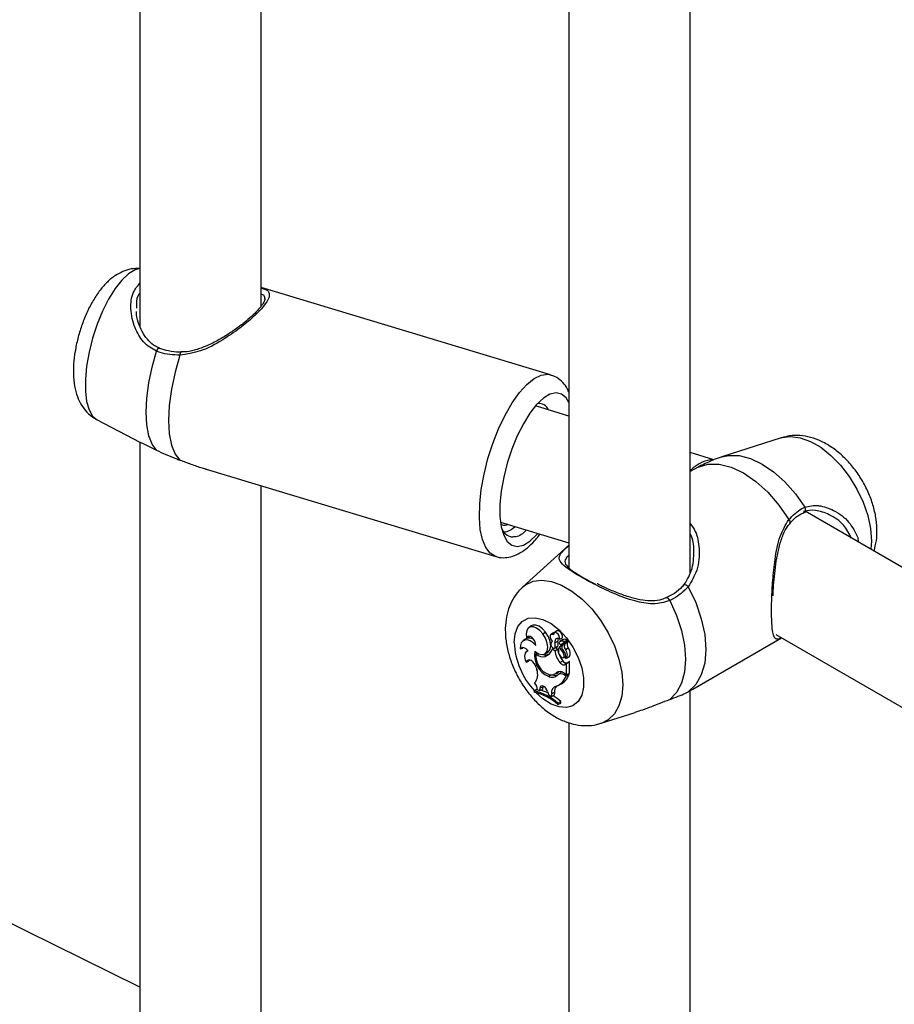
# Model space of a CAD drawing. Units: millimetres. Extents: x 0 to 42, y 0 to 29.8.
# Drawn here: x 33.4 to 33.9, y 25.2 to 25.7 of the extents above; entities that cross this region are included whole.
import ezdxf

# ---------------------------------------------------------------- set-up
doc = ezdxf.new("R2010")
doc.units = ezdxf.units.MM

msp = doc.modelspace()

# ---------------------------------------------------------------- linework, layer by layer
at = {"color": 7, "linetype": 'Continuous', "lineweight": 25}
for p, q in [((33.54976890311564, 25.5957397547804), (33.54976890311562, 25.97273623593704)), ((33.48576890311562, 25.95587038637326), (33.48576890311563, 25.58506956740073)), ((33.77604307309539, 25.45500459893383), (33.77604307309538, 25.84211093804538)), ((33.71204307309538, 25.8252450884816), (33.7120430730954, 25.45794941755413)), ((33.70241300469476, 25.55947263565535), (33.54976890311564, 25.60544806043655)), ((33.48576890311566, 25.23661436706695), (32.82409417238262, 25.56312249606189)), ((33.71204307309539, 25.53777338425823), (33.69447644962131, 25.5430643386275)), ((33.46319997582683, 25.53581188254716), (33.48572814925691, 25.52404884456375)), ((33.48576890311564, 25.52406155283184), (33.48576890311566, 25.13947726890852)), ((33.82406622049178, 25.52627179053619), (33.79281261846788, 25.51628677608342)), ((33.78850628890721, 25.51474315386796), (33.77604307309539, 25.51849699456773)), ((33.52074503768844, 25.5097524374401), (33.6735733824645, 25.46372151978919)), ((33.78020092641002, 25.51080019065081), (33.77573574186704, 25.5082634625962)), ((33.54976890311566, 25.13653245028835), (33.54976890311565, 25.50101063524792)), ((33.83622100796789, 25.48691631925973), (33.83684769680289, 25.48711532310739)), ((33.93831724307496, 25.42888348388648), (33.83671883699688, 25.48753499528283)), ((33.676019091394, 25.48178362447314), (33.7120430730954, 25.47093343213751)), ((33.69508587234893, 25.47516609424953), (33.6956952950764, 25.47585727806983)), ((33.86447718438396, 25.47372053379228), (33.86472077978945, 25.47136981779416)), ((33.71192740556823, 25.46959273661469), (33.68765125707561, 25.4475211084981)), ((33.69225983790436, 25.42711750015901), (33.69093835156926, 25.4261529684475)), ((33.7056885993416, 25.42444122739264), (33.7043671130065, 25.42347669568113)), ((33.68917084940664, 25.42018249923846), (33.68784936307154, 25.41921796752695)), ((33.6897540375432, 25.42089441412449), (33.69116119459736, 25.42126417356684)), ((33.69129922074563, 25.42162317116507), (33.69116119459736, 25.42126417356684)), ((33.69828102546008, 25.42290054217837), (33.69976230636178, 25.42379845401863)), ((33.70390560590297, 25.42349875624031), (33.70258411956787, 25.4225342245288)), ((33.70337455690557, 25.4190639359539), (33.70313958902824, 25.4188924366634)), ((33.70717734987218, 25.42019262601647), (33.70868708719843, 25.42080941619287)), ((33.70862385320573, 25.41981827821182), (33.70730236687063, 25.41885374650031)), ((33.70736432036211, 25.41889237164312), (33.70869371562286, 25.41986176994708)), ((33.70869371562286, 25.41986176994708), (33.70862385320573, 25.41981827821182)), ((33.70936171442994, 25.417932950801), (33.71121319690219, 25.41929174468464)), ((33.77742112601334, 25.39377752155101), (33.82426993276494, 25.42082276201458)), ((33.82124392475972, 25.42257042556952), (33.93831724307496, 25.3549846511762)), ((33.68645503600213, 25.41501625261235), (33.68780828780613, 25.41534320905269)), ((33.68797519569719, 25.41569715039948), (33.68780828780613, 25.41534320905269)), ((33.69044266667878, 25.41404960454165), (33.68965556348655, 25.41347511052762)), ((33.70321927241368, 25.41481665751643), (33.70396122563552, 25.41538422445694)), ((33.70459988681105, 25.41401964578969), (33.70321927241368, 25.41481665751643)), ((33.70445135278761, 25.41537391137769), (33.7059474670508, 25.41603594586913)), ((33.70459988681105, 25.41401964578969), (33.70611746655175, 25.41491925800562)), ((33.70474961970073, 25.41820959272961), (33.70628479480866, 25.41898659384746)), ((33.70477430631699, 25.41572713457724), (33.70630725467957, 25.41643371930657)), ((33.70611746655175, 25.41491925800562), (33.70494868406402, 25.41559398177388)), ((33.70715881996303, 25.41605757620815), (33.70858266913656, 25.41711275042072)), ((33.70786034990132, 25.41726875892913), (33.70970885469209, 25.41862536750695)), ((33.70858266913656, 25.41711275042072), (33.70865792074269, 25.41693529832046)), ((33.70876302740054, 25.4170254759992), (33.71005938098546, 25.41797515753261)), ((33.7102242205597, 25.41467791048762), (33.71171955103564, 25.41555610803304)), ((33.69125221376122, 25.40918171790764), (33.69102087058099, 25.40855621060479)), ((33.69473031663508, 25.41232705612102), (33.69545726464924, 25.4129010148997)), ((33.699139979592, 25.41223382010621), (33.70063609385519, 25.41289585459764)), ((33.69966471166362, 25.41103824716799), (33.70100200455544, 25.41201101776263)), ((33.70738311133567, 25.40786562023385), (33.70886116841676, 25.40876757516098)), ((33.70912373091922, 25.41288567569626), (33.7097665273229, 25.41327533822361)), ((33.70918711633559, 25.41041254892511), (33.71053028888358, 25.41100690630583)), ((33.71042670395391, 25.40996773676244), (33.7119228182171, 25.41062977125388)), ((33.68954591707308, 25.40807595657728), (33.69102087058099, 25.40855621060479)), ((33.69485965549235, 25.40513514264321), (33.69518393715807, 25.40387508668281)), ((33.71024636819098, 25.40686178637099), (33.71156540724533, 25.407824997665)), ((33.71024636819098, 25.40686178637099), (33.71089462416916, 25.40726370863722)), ((33.71089462416916, 25.40726370863722), (33.71157545178553, 25.40775019221332)), ((33.71089462416916, 25.40155380956099), (33.71089462416916, 25.40726370863722)), ((33.71156540724533, 25.407824997665), (33.7123151233715, 25.40828982578013)), ((33.71243256538605, 25.40215591508953), (33.71243256538605, 25.40817470705486)), ((33.70127447326126, 25.40057965006622), (33.70266708618102, 25.4015493593038)), ((33.70437788975923, 25.40159546282354), (33.70587400402241, 25.40225749731498)), ((33.70552584546508, 25.40241929544185), (33.70704043164103, 25.40309418851082)), ((33.70636108929664, 25.40148379911079), (33.70767491198082, 25.40244260614212)), ((33.7093777589627, 25.40242947720557), (33.71089462416916, 25.40155380956099)), ((33.70968673923344, 25.40130824221513), (33.71063131449396, 25.4007629505241)), ((33.71063131449396, 25.4007629505241), (33.71222283760985, 25.40161987613813)), ((33.71089462416916, 25.40155380956099), (33.71243256538605, 25.40215591508953)), ((33.71175428310485, 25.40189036689631), (33.71222283760985, 25.40161987613813)), ((33.69382679644993, 25.39280426286578), (33.69511728235778, 25.39379433896401)), ((33.6955549881437, 25.39336597873556), (33.69665150705879, 25.39302470370573)), ((33.69680210212057, 25.39423246853043), (33.69665150705879, 25.39302470370573)), ((33.69665150705879, 25.39302470370573), (33.69817694722133, 25.39365987501543)), ((33.69680210212057, 25.39423246853043), (33.69833948684307, 25.39496343461052)), ((33.69833948684307, 25.39496343461052), (33.69817694722133, 25.39365987501543)), ((33.69842862307377, 25.39545387579744), (33.69833948684307, 25.39496343461052)), ((33.70586570598445, 25.39551129728104), (33.70736182024764, 25.39617333177248)), ((33.77500270952942, 25.39243078832009), (33.77741765863204, 25.39378339099431)), ((33.69382679644993, 25.39280426286578), (33.69382679644993, 25.39211286221088)), ((33.70087150459506, 25.39252402138547), (33.70133264829824, 25.39088271988624)), ((33.70133264829824, 25.39088271988624), (33.70287162664848, 25.38994523938757)), ((33.70287957945253, 25.39139683562428), (33.70287162664848, 25.38994523938757)), ((33.70287162664848, 25.38994523938757), (33.70440876833059, 25.39054383435786)), ((33.70287957945253, 25.39139683562428), (33.70441752065566, 25.39214136424456)), ((33.70441752065566, 25.39214136424456), (33.70440876833059, 25.39054383435786)), ((33.77604307309542, 25.00590715239995), (33.7760430730954, 25.39301349150832)), ((33.70631321028084, 25.38647174434071), (33.70785115149773, 25.38733265549887)), ((33.70631321028084, 25.38577063218017), (33.70631321028084, 25.38647174434071)), ((33.70631321028084, 25.38577063218017), (33.70785115149773, 25.38633972162561)), ((33.70785115149773, 25.38633972162561), (33.70785115149773, 25.38733265549887)), ((33.72907374963592, 25.37576747215159), (33.747068978926, 25.38151665349105)), ((33.7120430730954, 25.37614764194453), (33.71204307309542, 25.00885197101622))]:
    msp.add_line(p, q, dxfattribs=at)
at = {"color": 8, "linetype": 'Continuous', "lineweight": 25}
msp.add_line((33.70968673923344, 25.40130824221513), (33.7104376642062, 25.40181760693252), dxfattribs=at)
at = {"color": 8, "linetype": 'Continuous', "lineweight": 25, "flags": 128}
for points in [[(33.48576890311563, 25.6155496553727), (33.48327254062144, 25.61486818485788), (33.47984464855476, 25.61279700604685), (33.4762959083983, 25.60945091889428), (33.47274716824183, 25.60494387038495), (33.46931927617515, 25.59942934265026), (33.46612896495128, 25.59309512631824), (33.4632848767926, 25.58615692552905), (33.46088386371024, 25.57885101238909), (33.45900768932501, 25.57142618100787), (33.45772024450539, 25.56413527511298), (33.4570653716406, 25.55722657776019), (33.4570653716406, 25.55093535635177), (33.4577202445054, 25.54547585088731), (33.45900768932501, 25.54103397827744), (33.46088386371024, 25.53776100116646), (33.46319997582683, 25.53581188254716)], [(33.67355159457347, 25.46372812010367), (33.6734635328059, 25.46375557403143), (33.67063141905079, 25.46541343403772), (33.66829877193836, 25.46839991338647), (33.66653269747901, 25.47262909650428), (33.66538400241945, 25.47797931749291), (33.66488573262512, 25.48429666023563), (33.66505222241081, 25.49139938628369), (33.66587868216849, 25.4990831631406), (33.66734133615569, 25.507126942536), (33.66939810648024, 25.51529931958195), (33.67198982360463, 25.52336518987025), (33.67504192854597, 25.53109251299821), (33.67846661780199, 25.53825898794852), (33.68216536929815, 25.54465844828485), (33.6860317766882, 25.55010679318477), (33.68995461047108, 25.5544472836853), (33.69382101786112, 25.55755505177745), (33.69751976935729, 25.55934069263149), (33.70094445861332, 25.55975283661119), (33.70239579607474, 25.55947779515332)], [(33.82406622049178, 25.52627179053619), (33.82438266721724, 25.52636895624072), (33.82901470325135, 25.52700684004915), (33.83409487017094, 25.52634677341484), (33.83945016898456, 25.52441123411535), (33.84489823141407, 25.52126613462011), (33.85025353022769, 25.51701857752031), (33.85533369714727, 25.51181320827858), (33.85996573318138, 25.5058272895013), (33.86399189989837, 25.49926466447312), (33.86727509101955, 25.49234881551837), (33.86970350140906, 25.48531525357856), (33.87119443446361, 25.47840349816972), (33.87169711824624, 25.47184892083255), (33.87143805539012, 25.4674920171312)], [(33.79282254871343, 25.5162899452853), (33.79638275886722, 25.51703210604452), (33.8019260237681, 25.51689146504381), (33.8078513617739, 25.51534619194895), (33.81397081510045, 25.51244530440358), (33.820090268427, 25.50828082152875), (33.8260156064328, 25.50298484498221), (33.83155887133368, 25.49672536855869), (33.83654422509528, 25.48970094925486)], [(33.68767125984373, 25.4475392609696), (33.68914807013933, 25.44870982986962), (33.69317423686313, 25.45062394175599), (33.69780627290507, 25.45126182556548), (33.70288643983324, 25.45060175893006), (33.70824173865591, 25.4486662196273), (33.71368980109465, 25.44552112012674), (33.71904509991732, 25.44127356301976), (33.7241252668455, 25.43606819376922), (33.72875730288742, 25.43008227498182), (33.73278346961123, 25.42351964994255), (33.73606666073796, 25.41660380097611), (33.73849507113157, 25.4095702390244), (33.73998600418865, 25.40265848360387), (33.74048868797212, 25.39610390625563), (33.73998600418865, 25.39012971524992), (33.73849507113157, 25.38493935449617), (33.73606666073796, 25.38070957550473), (33.73278346961123, 25.37758441832607), (33.72903455116177, 25.37575500979345)], [(33.68323557597574, 25.41836117897624), (33.68373104064226, 25.42297016071797), (33.68519072401345, 25.42675861973348), (33.68753593418089, 25.42952231921665), (33.69064024025747, 25.43111226741298), (33.69433628829905, 25.43144274980368), (33.69842482339903, 25.4304959499975), (33.70268543157189, 25.42832291021708), (33.70688842232823, 25.42504077959944), (33.71080721134845, 25.42082649865574), (33.71423053570214, 25.41590726036246), (33.71697384308729, 25.41054826212931), (33.7188892410927, 25.40503840893815), (33.71987347011611, 25.39967473840069), (33.71987347011611, 25.39474640738394), (33.7188892410927, 25.39051910348867), (33.71697384308729, 25.38722072176207), (33.71423053570214, 25.38502907881676), (33.71080721134845, 25.38406232669122), (33.70688842232823, 25.38437258324278), (33.70268543157189, 25.38594312246041), (33.69842482339903, 25.3886892761684), (33.69489107469386, 25.39187869675274)]]:
    msp.add_lwpolyline(points, dxfattribs=at)
at = {"color": 7, "linetype": 'Continuous', "lineweight": 25, "flags": 128}
for points in [[(33.49459414283638, 25.51976071408559), (33.49224520909239, 25.52291859631037), (33.49051206530773, 25.52740208568155), (33.48944968857651, 25.53306896132896), (33.48909177857563, 25.53973946415899), (33.48944968857651, 25.54720199899693), (33.49051206530773, 25.55521984660241), (33.4922452090924, 25.56353867264589), (33.49459414283643, 25.57189459545383)], [(33.50695895927709, 25.5698246907153), (33.50435512967027, 25.56091115470032), (33.50242829184123, 25.55200063439163), (33.50124493486473, 25.54340060364208), (33.50084589264456, 25.53540782229257), (33.5012449348647, 25.52829809592921), (33.50242829184118, 25.52231675870556), (33.50435512967021, 25.51767020763747), (33.50695895927709, 25.51451878049526)], [(33.71204307309539, 25.54495988276783), (33.71058956931698, 25.5472823372668), (33.70817427790051, 25.54928681129839), (33.70531327653079, 25.54993505856555), (33.70210399317807, 25.5492050037851), (33.69865571613783, 25.54712150809696), (33.69508587234891, 25.54375552244793), (33.69151602856, 25.53922167144223), (33.68806775151975, 25.5336743499381), (33.68485846816704, 25.52730246531609), (33.68199746679731, 25.52032300446476), (33.67958217538084, 25.51297364455247), (33.67769484376998, 25.50550465921644), (33.67639974277914, 25.49817039579423), (33.67574097551926, 25.49122061383021), (33.67574097551926, 25.48489197981382), (33.67639974277915, 25.47940000778613), (33.67769484376999, 25.47493172026763), (33.67958217538085, 25.47163927943066), (33.68199746679733, 25.46963480539907), (33.68485846816704, 25.46898655813191), (33.68806775151975, 25.46971661291236), (33.69151602856, 25.4718001086005), (33.69508587234893, 25.47516609424953), (33.69508587234893, 25.47516609424953)], [(33.78020092641002, 25.51080019065081), (33.78542492571223, 25.51238082869289), (33.79129499182797, 25.51239344617385), (33.79760856735505, 25.51083760770438), (33.80414779078527, 25.50776700034562), (33.81068701421548, 25.50328758103868), (33.81700058974257, 25.49755392036595), (33.8228706558583, 25.49076386880949), (33.82809465516052, 25.48315172955719)], [(33.77500270952942, 25.44773669851587), (33.77898308323574, 25.43940639610905), (33.78192856577069, 25.43092746954992), (33.7837375178549, 25.42259249975686), (33.78434751827758, 25.41468910015588), (33.7837375178549, 25.40748999205166), (33.78192856577069, 25.40124359387853), (33.77898308323574, 25.39616544906657), (33.77500270952942, 25.39243078832009)], [(33.76525383912941, 25.4404371648302), (33.76884456338779, 25.4326073813185), (33.77149395332781, 25.42467676334944), (33.77311796758974, 25.41689687823955), (33.77366509077952, 25.40951451190484), (33.77311796758974, 25.40276384055905), (33.77149395332781, 25.39685900240448), (33.76884456338779, 25.39198730494921), (33.76525383912941, 25.38830328342121)], [(33.69828102546008, 25.42290054217837), (33.69676529149728, 25.42464711222885), (33.69509229093984, 25.42591440217459), (33.69341866310831, 25.42658375847709), (33.69190110605352, 25.42659251079476), (33.69068170526665, 25.42593983966754), (33.68987463053078, 25.42468685324122), (33.68955544645807, 25.42295086584756), (33.6897540375432, 25.42089441412449)], [(33.69976230636178, 25.42379845401863), (33.69816792425451, 25.42562413291694), (33.69640902758164, 25.42692912227446), (33.69465908361433, 25.42758472041917), (33.69309067668302, 25.42752627044262), (33.69225983790436, 25.42711750015901)], [(33.70868708719843, 25.42080941619287), (33.70873730098233, 25.42163281086115), (33.70847854859223, 25.42258258412752), (33.7079569130533, 25.42348958421985), (33.70726529609161, 25.42419227714011), (33.70652687261514, 25.42456551538526), (33.7058731536319, 25.4245428263425), (33.7056885993416, 25.42444122739264)], [(33.69466026199218, 25.41680327007046), (33.69322926843997, 25.4181999398893), (33.69171858850315, 25.41918593739868), (33.69023549551432, 25.41969124694788), (33.68888530385783, 25.41967998652245), (33.68776389059879, 25.41915295572483), (33.68695088725583, 25.41814757899461), (33.6865040251696, 25.41673524810034), (33.68645503600213, 25.41501625261235)], [(33.69466026199218, 25.41680327007046), (33.69453057867331, 25.4178792676819), (33.69411617861241, 25.41901051522839), (33.69346559238535, 25.42006453180546), (33.69265501043522, 25.42091788106186), (33.69177936037556, 25.42147062688576), (33.69094118997524, 25.42165803696728), (33.6902386577435, 25.42145816362825), (33.6897540375432, 25.42089441412449)], [(33.69413512760318, 25.41375145539012), (33.69607780343448, 25.41245462710584), (33.69795011555708, 25.41199722273424), (33.69951366891215, 25.41243748199974), (33.70056938163214, 25.41371934820527), (33.70098283344973, 25.41567960573854), (33.70070138096793, 25.41806866175427), (33.69976086056262, 25.42058232597216), (33.69828102546008, 25.42290054217837)], [(33.70063609385519, 25.41289585459764), (33.7010669927985, 25.41313696010443), (33.70211923180478, 25.41446301366565), (33.70252196141411, 25.41646627165552), (33.70222468262901, 25.41889554191465), (33.70126467177651, 25.42144621383113), (33.69976230636178, 25.42379845401863)], [(33.70396174473638, 25.42235303453079), (33.70336379532856, 25.42264438696713), (33.70282486310155, 25.42265158358774), (33.70242043570556, 25.42237361636979), (33.70220716084554, 25.42184941987883), (33.7022149116989, 25.42115241774654), (33.70244260261205, 25.42038023830263), (33.70285834116673, 25.41964103988097), (33.70340389531628, 25.41903836119956)], [(33.7046009768609, 25.42364738916297), (33.70412561674347, 25.42361286034466), (33.70390560590297, 25.42349875624031)], [(33.70717734987218, 25.42019262601647), (33.70718353821871, 25.42098822189012), (33.70690192091012, 25.42188084077026), (33.70638330504047, 25.422709443651), (33.705721255048, 25.42332454077011), (33.70503521258355, 25.42361516133058), (33.70444894782373, 25.42352887394517), (33.70406822986688, 25.42308124587901), (33.70396174473638, 25.42235303453079)], [(33.70717734987218, 25.42019262601647), (33.7066398987783, 25.42043139129066), (33.70612862637344, 25.42052228383498), (33.70566781840555, 25.42046098619871), (33.70527936353135, 25.42025041005658), (33.70498171359191, 25.41990055790248), (33.70478900713908, 25.41942804792496), (33.70471039784572, 25.41885532463329), (33.70474961970073, 25.41820959272961)], [(33.6906231239352, 25.41381505855387), (33.69008956165491, 25.41445237128204), (33.68950822213232, 25.41498137289403), (33.68890472712513, 25.41537874835516), (33.68830567486424, 25.41562698387635), (33.68773746777245, 25.41571513881085), (33.68722514881325, 25.41563932784842), (33.68679129775584, 25.41540289225532), (33.68645503600213, 25.41501625261235)], [(33.70259113075467, 25.41803079593529), (33.70248736646854, 25.41756139350159), (33.70257042585965, 25.41697928973868), (33.70282717658758, 25.4163765198116), (33.7032170243509, 25.41584838636784), (33.7036783311642, 25.4154783914422), (33.70413816080649, 25.41532503413092), (33.70452381060905, 25.41541256142629), (33.70477430631699, 25.41572713457724)], [(33.7059474670508, 25.41603594586913), (33.70603356409094, 25.41608251821814), (33.70630725467957, 25.41643371930657)], [(33.71038612013378, 25.4099506491574), (33.71078157880105, 25.41020779278083), (33.71107218604094, 25.41061585241406), (33.7112430056476, 25.41115385520488), (33.71128525808472, 25.41179414967275), (33.71119677172334, 25.41250382689914), (33.71098209445604, 25.41324641193195), (33.710652259951, 25.4139837384718), (33.7102242205597, 25.41467791048762)], [(33.7119228182171, 25.41062977125388), (33.71226260531471, 25.41085117126384), (33.71258025124945, 25.41127077259874), (33.71277080823108, 25.41183136572537), (33.71282428755519, 25.41250356521275), (33.71273788591772, 25.41325213539578), (33.71251613235984, 25.41403783737478), (33.7121706508626, 25.41481948585834), (33.71171955103564, 25.41555610803304)], [(33.6906231239352, 25.41381505855387), (33.68997258997465, 25.41365868120474), (33.68943683235231, 25.41328642101598), (33.68904111558786, 25.41271583252058), (33.68880410034718, 25.41197382274454), (33.68873696346838, 25.41109538236239), (33.68884287089987, 25.41012193565517), (33.68911682840494, 25.40909938708127), (33.68954591707308, 25.40807595657728)], [(33.69485965549235, 25.40513514264321), (33.69444628263242, 25.40626276708085), (33.69381539862773, 25.40732512285273), (33.6930286605773, 25.40821838457331), (33.69216295739495, 25.40885525263453), (33.69130289535766, 25.40917348510788), (33.69053252942605, 25.40914198072758), (33.68992714844591, 25.40876381845692), (33.68954591707308, 25.40807595657728)], [(33.70100200455544, 25.41201101776263), (33.70160991728822, 25.41223582250639), (33.7017698600248, 25.41231110717009)], [(33.70716919479496, 25.41183262251344), (33.70760388119016, 25.41113445806942), (33.70816001158165, 25.41061452699551), (33.70873750077943, 25.41036639979446), (33.70923241971042, 25.4104347312063), (33.70955569923544, 25.41080722382303), (33.70964915966645, 25.41141684121776), (33.70949598119797, 25.41215387229807), (33.70912373091922, 25.41288567569626)], [(33.70738311133567, 25.40786562023385), (33.70774177371474, 25.40745223406292), (33.70812745041805, 25.40710404594975), (33.70852663054844, 25.40683325350375), (33.7089253301612, 25.40664934303524), (33.70930958214498, 25.40655875723418), (33.70966592551289, 25.40656466947205), (33.70998187696338, 25.40666687263329), (33.71024636819098, 25.40686178637099)], [(33.70087150459506, 25.39252402138547), (33.70052320357065, 25.39344364520747), (33.69998651891354, 25.39429569038517), (33.69932351374187, 25.39498162497839), (33.69861085909093, 25.39542212635491), (33.69793096754548, 25.39556625419321), (33.69736246290954, 25.39539734130722), (33.69697108801721, 25.39493492106772), (33.69680210212057, 25.39423246853043)]]:
    msp.add_lwpolyline(points, dxfattribs=at)
at = {"color": 8, "linetype": 'Continuous', "lineweight": 25}
for centre, radius, start, end in [((33.49625739012884, 25.57169303333801), 0.001675416020644164, 87.21280532556142, 173.0902536405462), ((33.50859406505976, 25.57011832266608), 0.001661261762347822, 125.4645626890843, 190.1806512661891), ((33.83506716589795, 25.48854235388681), 0.00187724454968549, 306.696148035659, 38.11040031494428), ((33.82727537304564, 25.48186243907768), 0.00152757753462712, 334.1238507263662, 57.56600373877359), ((33.77328283997567, 25.44670744726155), 0.002004322685209381, 30.89829673957674, 114.9727706056795), ((33.76349999618434, 25.44018979004904), 0.001771202799887705, 8.02845328656268, 86.04582804542898), ((33.72323682413663, 25.42019029384803), 0.04004304578379834, 182.6181085826456, 223.1335609158182)]:
    msp.add_arc(centre, radius, start, end, dxfattribs=at)
at = {"color": 7, "linetype": 'Continuous', "lineweight": 25}
for centre, radius, start, end in [((33.69621385092725, 25.53869954560415), 0.005646727410637714, 23.88527224102363, 96.23629366863976), ((33.69115896124149, 25.41662134967294), 0.004078526069048983, 53.4127926340911, 119.1736667201658), ((33.7039814765128, 25.41774085266931), 0.00142025646438973, 113.9960632219511, 168.22034079016), ((33.70878063886025, 25.41947012089122), 0.002542250170989822, 156.5383455957904, 190.9642509943436), ((33.70838769430011, 25.41641234954265), 0.002682872310754641, 61.39461760163627, 112.4233499448598), ((33.70975001008689, 25.41730087983035), 0.002770183420762427, 61.25442499614324, 112.4147572670795), ((33.71095373526813, 25.4194527057682), 0.0003053339319139966, 328.1859568692164, 65.10872222426921), ((33.69796367207585, 25.41619970137705), 0.005434532659886537, 288.240460386799, 345.2565274966232), ((33.71776804973974, 25.4162687052441), 0.01335884663232162, 189.6923231803549, 218.9784267994032), ((33.69875501609565, 25.41690862802679), 0.006134148803226236, 348.8949069818478, 12.24460249837424), ((33.71897076515426, 25.41696423802044), 0.01301496170668555, 189.0400786686542, 219.0344615071962), ((33.70013888471919, 25.41765598682919), 0.006288300713622932, 348.7919792460266, 12.2161569473106), ((33.71042288377394, 25.41395310188516), 0.003883674128683443, 147.1884828096966, 213.0929086238229), ((33.70777972832511, 25.41827153876899), 0.0007469921240151131, 123.787034282987, 186.6174782308857), ((33.70789400085402, 25.41812641961381), 0.0008583205908455353, 176.0560583794602, 267.7531101346175), ((33.71920563850978, 25.42132571489206), 0.01314835055401503, 203.620018099238, 219.9342860951045), ((33.7107059348205, 25.41578555283704), 0.002304842443773036, 147.45482663924, 231.6910889472397), ((33.70604623090014, 25.41092121811576), 0.004447093732226813, 347.3938542603817, 43.40405130574621), ((33.71235640067192, 25.41636892715656), 0.002721346983676294, 145.8154260460773, 218.417680385879), ((33.70962862768003, 25.4186806157373), 9.741016590103888e-05, 325.4468078183031, 63.4389776659152), ((33.71005007462391, 25.41791742270682), 5.848006903359411e-05, 340.5450603742224, 80.84317317008583), ((33.71371451747433, 25.41713190098983), 0.002542245962555834, 145.4863299692774, 218.3046587081721), ((33.71138543739388, 25.41868537796693), 0.0002601333157538646, 334.2452332235522, 89.26263385653841), ((33.70601075279738, 25.41166752216184), 0.01205708304081259, 170.0470788473441, 246.8698341833546), ((33.70527775484491, 25.41137214186268), 0.01059057666186737, 174.8268194985911, 249.9876265490662), ((33.69838488241151, 25.41622866603714), 0.005345877940227955, 226.8725803890973, 283.8514184092604), ((33.69976026401172, 25.4156981829519), 0.00389064348288219, 250.3564764980082, 288.6121758979393), ((33.71071867761882, 25.40963362394294), 0.002049483088115975, 204.9969092984105, 290.573646773644), ((33.68905530515978, 25.4014475704146), 0.006591886331162721, 318.8371696977026, 21.6082366916086), ((33.71232043297293, 25.40817777707095), 0.0001121744314438677, 358.4317198768296, 92.71301733331333), ((33.70327557328056, 25.40408211093317), 0.004033811276176161, 240.2588947723938, 319.8992820898374), ((33.70276045729145, 25.40513668496179), 0.003877057847637227, 253.4090708424214, 315.5015797061517), ((33.70476792667469, 25.40541249503899), 0.00435270369870003, 250.4979631513587, 289.5345968531242), ((33.70200334572794, 25.40381910405588), 0.009153246387882874, 292.3895699268838, 340.4951051901334), ((33.70745834823855, 25.39994792729252), 0.003137232458552191, 52.27903277788874, 128.0238664078918), ((33.70443820810032, 25.40549053574662), 0.003537519954756928, 293.9460595650945, 317.3585101893544), ((33.70789166093622, 25.39889068885597), 0.003011124430759944, 53.40542723194642, 120.5510374403549), ((33.70338843838871, 25.40461204865031), 0.009327363289861603, 295.2134680182914, 341.2889835569243), ((33.70898553928625, 25.40068756054925), 0.002190417532525439, 101.9237792633788, 126.751521636575), ((33.68950676545742, 25.39306919746084), 0.006055499714133922, 2.80920321122504, 41.84314595555899), ((33.69010043245702, 25.36959381101696), 0.02474353627295473, 63.64576399333401, 73.17812273907441), ((33.70637090602239, 25.39193495761661), 0.003532553820690493, 104.442862755952, 188.7621101086868), ((33.70854123890837, 25.39246907184021), 0.004136719049676786, 134.6170191415404, 184.5436870539111), ((33.68749129900107, 25.36483540610155), 0.02867743845992497, 48.97929794287408, 77.23676598005883), ((33.68732087437129, 25.36384160105873), 0.02901019181642767, 49.10475722793298, 77.04043717852467), ((33.68388069975927, 25.358370925141), 0.03759473875249184, 50.38681892992603, 58.09718327423023)]:
    msp.add_arc(centre, radius, start, end, dxfattribs=at)
msp.add_ellipse((33.77798419859229, 25.48449236395243), major_axis=(0.01276337713533593, 0.02952320578864942), ratio=0.4838143282759386, start_param=0.1710103688920485, end_param=0.8265025044728241, dxfattribs=at)
for points, knots in [([(33.48576890311563, 25.61565521475117), (33.48421890622038, 25.61559931705225), (33.48113706300367, 25.61548817622041), (33.47678294233638, 25.61406006660788), (33.47274233687811, 25.61187664788013), (33.46889869984804, 25.60880925655906), (33.46514077606552, 25.6047223513943), (33.46154976205001, 25.5995487670112), (33.45830630595658, 25.59349657798994), (33.45558467931913, 25.58699372463856), (33.45342410028682, 25.58028544350772), (33.45183973847257, 25.57349110448488), (33.45087280967618, 25.56670130637751), (33.45060618960627, 25.55994247237968), (33.4511785335573, 25.55369329112585), (33.45262597764329, 25.5481958269882), (33.45479978398026, 25.54357843487516), (33.45774695355949, 25.53977597998739), (33.46060415443745, 25.537159873528), (33.462621806686, 25.53623068872621), (33.4631912822663, 25.53596842943223)], [0, 0, 0, 0, 0.04647207364902107, 0.09239995601360942, 0.1397856705518525, 0.1913271466808625, 0.2501150814121454, 0.3165684507252228, 0.3831349971071026, 0.4472393342603752, 0.5100368973589531, 0.5727631335882835, 0.6363354595047185, 0.7021761208619001, 0.772641553541457, 0.8327727917298217, 0.8849850750383647, 0.9338716294687884, 0.9813354892009072, 1, 1, 1, 1]), ([(33.55175792312226, 25.59963541602425), (33.55173720769486, 25.59935612355654), (33.55169311097611, 25.59876159653259), (33.5506406778168, 25.59673313142725), (33.54859737472811, 25.59413790924108), (33.54565679336157, 25.591111041564), (33.54189787361103, 25.58779034233192), (33.53741117204412, 25.58429088282065), (33.53227375924999, 25.58074872665809), (33.52653032111106, 25.57732788273604), (33.52054190912595, 25.57438846357364), (33.51469551985572, 25.57242028210866), (33.51039818201956, 25.5714395429983), (33.50814308778831, 25.57156134247636), (33.50763399277779, 25.57158883911296)], [0, 0, 0, 0, 0.07665103604980875, 0.1631662777000643, 0.2457724614507771, 0.3299841550548455, 0.4161915869161825, 0.5043096766796283, 0.5976018830216081, 0.6956047742491174, 0.7987462372673817, 0.8920722535229073, 0.9756349528696605, 1, 1, 1, 1]), ([(33.49638495224112, 25.57351799295352), (33.4955606702605, 25.57382971226258), (33.49337776000294, 25.57465522500367), (33.49036588559046, 25.57732208120641), (33.48741532344384, 25.58118480712), (33.48521832360345, 25.58595776526937), (33.48399690696617, 25.59002342933842), (33.48397727498945, 25.59228898439088), (33.48397272458696, 25.59281410661953)], [0, 0, 0, 0, 0.1098874929731087, 0.2910102868073454, 0.4848380095929434, 0.695959551682868, 0.9295279107667854, 1, 1, 1, 1]), ([(33.50695895927709, 25.5698246907153), (33.50332515809629, 25.57002396931775), (33.49895981717612, 25.57026336574988), (33.49522073476234, 25.57166047002846), (33.49459414283643, 25.57189459545383)], [0, 0, 0, 0, 0.8324209373955794, 1, 1, 1, 1]), ([(33.50762587119719, 25.57149879555961), (33.50731392464159, 25.57148850278681), (33.50498833219234, 25.57141176914678), (33.50103437467111, 25.57182069622367), (33.49784698888565, 25.57291188368261), (33.49635854916644, 25.57342144445258)], [0, 0, 0, 0, 0.07627541141274412, 0.5686407420341236, 1, 1, 1, 1]), ([(33.71204307309539, 25.55051363022457), (33.71167207260095, 25.55132608486226), (33.71070347084277, 25.55344722756235), (33.70829820988108, 25.55616667648928), (33.70536063507581, 25.55848368921009), (33.70318669943562, 25.55908617748684), (33.70232968893659, 25.55932369085623)], [0, 0, 0, 0, 0.1965391047007214, 0.5131209397736907, 0.80806218056393, 1, 1, 1, 1]), ([(33.48511683973648, 25.52437809796896), (33.48668688729366, 25.52361876364989), (33.4892077464592, 25.52239958091292), (33.4931189314652, 25.52048343964793), (33.49459414283638, 25.51976071408559)], [0, 0, 0, 0, 0.6228224006490529, 0.9999999999999999, 0.9999999999999999, 0.9999999999999999, 0.9999999999999999]), ([(33.87303252540291, 25.46657154918553), (33.87350611814086, 25.46839683395852), (33.87448734140389, 25.4721785893306), (33.87472301685558, 25.47834791920141), (33.87404917032639, 25.48493690314467), (33.87234705487583, 25.49174134671874), (33.86970826208356, 25.49848810608707), (33.86622620563852, 25.50494899781897), (33.86199200579692, 25.51095138601767), (33.85707147583331, 25.51634209894241), (33.85150682628251, 25.5209605497747), (33.8456453311452, 25.52441229901675), (33.83973746684498, 25.52661663932631), (33.83407346697237, 25.52757204486429), (33.8289144820768, 25.52753980518495), (33.82581219717718, 25.52667187590973), (33.82447295208885, 25.52629719400384)], [0, 0, 0, 0, 0.06566574022068945, 0.1360509710679304, 0.2100208040504193, 0.2859578067349831, 0.361974450527606, 0.4378727860057288, 0.5141137018073926, 0.5912460149952913, 0.6700118636204182, 0.7509547299597805, 0.8211918908522383, 0.8877888548775836, 0.9515588574800047, 1, 1, 1, 1]), ([(33.49459414283638, 25.51976071408559), (33.49787916230861, 25.51821062781691), (33.50182620511316, 25.51634815579658), (33.50622171600162, 25.5147815428634), (33.50695895927709, 25.51451878049526)], [0, 0, 0, 0, 0.832273586807604, 1, 1, 1, 1]), ([(33.50695895927709, 25.51451878049526), (33.50887888475918, 25.51384207237161), (33.5127927808221, 25.5124625577573), (33.51746655267719, 25.51067483860321), (33.52005767401722, 25.51004797685577), (33.52077882237472, 25.50987351172649)], [0, 0, 0, 0, 0.4099896187986443, 0.8357911647226347, 1, 1, 1, 1]), ([(33.78573349500369, 25.51336913872195), (33.78455471778857, 25.51291931776269), (33.78276332539257, 25.5122357230718), (33.78085390459998, 25.51116600853018), (33.78020092641002, 25.51080019065081)], [0, 0, 0, 0, 0.6580228975758585, 1, 1, 1, 1]), ([(33.79290465343745, 25.5161681915851), (33.79148490516332, 25.51576527156448), (33.78900600768798, 25.51506176838714), (33.78667680699463, 25.51395507835869), (33.78568161817445, 25.51348222707248)], [0, 0, 0, 0, 0.5727337609789699, 1, 1, 1, 1]), ([(33.82809465516052, 25.48315172955719), (33.830307600754, 25.48540068783407), (33.83296604613198, 25.48810239579928), (33.83603065997939, 25.48947151375175), (33.83654422509528, 25.48970094925486)], [0, 0, 0, 0, 0.8324209373623617, 0.9999999999999999, 0.9999999999999999, 0.9999999999999999, 0.9999999999999999]), ([(33.82867797140732, 25.48118616410314), (33.82884768241819, 25.48139840393033), (33.83010794843436, 25.48297448694425), (33.83262832428809, 25.48524318879822), (33.8351221341897, 25.4864614160596), (33.83631813393993, 25.48704566247687)], [0, 0, 0, 0, 0.07491868978671289, 0.5563426806287858, 0.9999999999999999, 0.9999999999999999, 0.9999999999999999, 0.9999999999999999]), ([(33.86114854693044, 25.47343202392837), (33.85991186566501, 25.47580823887918), (33.85725044116933, 25.4809220194901), (33.84998864436312, 25.48590334472135), (33.8424888043715, 25.48829521009803), (33.83781079846359, 25.48811070157956), (33.83592863712273, 25.48740758971529), (33.83581045084983, 25.48736343931816)], [0, 0, 0, 0, 0.2522691805669039, 0.5429009037572099, 0.7833790847936775, 0.9863977555778075, 1, 1, 1, 1]), ([(33.67988515759102, 25.48061919012028), (33.67962197311832, 25.48044639374523), (33.67838706012882, 25.47963559937768), (33.67738547266799, 25.4800870252756), (33.67659734337788, 25.48044224335329)], [0, 0, 0, 0, 0.213119851299088, 1, 1, 1, 1]), ([(33.68122204823403, 25.47399200980144), (33.68004497269724, 25.47450200849864), (33.67835201672074, 25.47523552586047), (33.67727382738028, 25.47745486114319), (33.67694527968102, 25.47813114078508)], [0, 0, 0, 0, 0.6952782902397706, 1, 1, 1, 1]), ([(33.6838547731467, 25.47942356736445), (33.68286699189211, 25.47862835641522), (33.68077100377278, 25.47694098616577), (33.67885682712665, 25.47665255336834), (33.67784474901418, 25.47650005097427)], [0, 0, 0, 0, 0.4712723538279236, 1, 1, 1, 1]), ([(33.68961108725586, 25.477689802459), (33.68944559101729, 25.47749438429221), (33.68731262754795, 25.47497577834339), (33.6843535145492, 25.47391251663524), (33.68196453179196, 25.4739731616444), (33.68122204823403, 25.47399200980144)], [0, 0, 0, 0, 0.05479669436927683, 0.7062356723960227, 1, 1, 1, 1]), ([(33.81977182647135, 25.44296287070842), (33.81978528839063, 25.44336195879724), (33.8198613344607, 25.44561639816442), (33.82018739814143, 25.45018565379118), (33.82079361257201, 25.45647550985426), (33.82172760481789, 25.46297933451555), (33.82305957355648, 25.46941878703503), (33.82494265370385, 25.47504096927362), (33.82682830212141, 25.47901220327334), (33.8283049314306, 25.48062103329977), (33.8287527626556, 25.48110895827664)], [0, 0, 0, 0, 0.03061618466756135, 0.1729501178292596, 0.3212489535776771, 0.4761058292175113, 0.6393687222342098, 0.805257115632348, 0.9409384982941049, 1, 1, 1, 1]), ([(33.6735692845713, 25.46381200430726), (33.67379553309916, 25.46371525528236), (33.67530574823677, 25.46306945288383), (33.67842725045575, 25.46301036546454), (33.682495690489, 25.46370805285018), (33.6864599922469, 25.4655076814679), (33.69027563675391, 25.4681977413689), (33.69345617580875, 25.47137068737573), (33.69562795016623, 25.47381833789514), (33.69654598720445, 25.47515755682081), (33.69679797786161, 25.47552515708432)], [0, 0, 0, 0, 0.02720609656642254, 0.1816014418300266, 0.3335765564648994, 0.494091603010111, 0.673375462337708, 0.8525099817549656, 0.9595156784809264, 1, 1, 1, 1]), ([(33.77230010969313, 25.447873307082), (33.77397162772807, 25.45054730261756), (33.77753649953239, 25.45625017335568), (33.7782931539093, 25.46617661664427), (33.77769644697985, 25.47310496643114), (33.77613322136989, 25.47563871899349), (33.77604307309539, 25.47578483572804)], [0, 0, 0, 0, 0.3189004279279885, 0.680123767827486, 0.9815533406064167, 0.9999999999999999, 0.9999999999999999, 0.9999999999999999, 0.9999999999999999]), ([(33.7120430730954, 25.4643811053968), (33.71150158920734, 25.46380777479842), (33.70967247955972, 25.46187108831168), (33.70989291251886, 25.45998049873329), (33.71253578623737, 25.45705633154257), (33.71782304250791, 25.45349219648757), (33.72323277235532, 25.45057564937212), (33.72608602093895, 25.44903737774654)], [0, 0, 0, 0, 0.1047768152014054, 0.3539316455382965, 0.5671776748415281, 0.771716939466837, 1, 1, 1, 1]), ([(33.68776698102939, 25.44745872606482), (33.68736196738659, 25.44714115695393), (33.6855313260323, 25.44570576049854), (33.68309806671117, 25.44228020503734), (33.68058258584836, 25.43740837700661), (33.67901297648159, 25.43182486797683), (33.6785664571651, 25.42756334137729), (33.67855102008865, 25.42516238686931), (33.67854928447447, 25.42489244387118)], [0, 0, 0, 0, 0.06148845742739893, 0.2779247439733536, 0.4954530482139879, 0.7201216562667138, 0.968532848511341, 1, 1, 1, 1]), ([(33.76356197058601, 25.44210453252656), (33.76271356283557, 25.44170579293055), (33.76044806730506, 25.44064104219939), (33.75617353349032, 25.44021243485186), (33.75090052140539, 25.44058172054715), (33.74507212769087, 25.44192117513829), (33.73881160736877, 25.44401941308082), (33.73274413147131, 25.4465691771979), (33.72869491412548, 25.4484256121577), (33.72700344818667, 25.44930742258428), (33.72694165429215, 25.4493396375401)], [0, 0, 0, 0, 0.07885691948237251, 0.2105709177523435, 0.3515882829447321, 0.5035721755160024, 0.6715094065851689, 0.8449946071044374, 0.9943372274432031, 1, 1, 1, 1]), ([(33.77241139580546, 25.44854548679492), (33.77224441709251, 25.44833659566004), (33.7709641904453, 25.44673502625922), (33.76817124659019, 25.44430245613928), (33.76500126935258, 25.44273271635531), (33.76356898003365, 25.44202346156969)], [0, 0, 0, 0, 0.07597465439110128, 0.5824980642670063, 1, 1, 1, 1]), ([(33.77500270952942, 25.44773669851587), (33.77260121570793, 25.44537885829384), (33.76971626448114, 25.44254634880319), (33.76589431741382, 25.44073988956531), (33.76525383912941, 25.4404371648302)], [0, 0, 0, 0, 0.8324209432703531, 0.9999999999999999, 0.9999999999999999, 0.9999999999999999, 0.9999999999999999]), ([(33.67854928447447, 25.42489244387118), (33.678588509799, 25.4235552384091), (33.67869361079457, 25.41997230755937), (33.67974873072519, 25.41403187709316), (33.68188069024774, 25.40720332934231), (33.68491931699125, 25.40056285844818), (33.68875259198835, 25.39429129814376), (33.69330633753922, 25.38854832568879), (33.69852394649818, 25.38348803092106), (33.70413884358241, 25.37945274004075), (33.70992333188948, 25.37658871981208), (33.71563168973907, 25.37489763998812), (33.7212438011497, 25.37440602004198), (33.72576368601676, 25.37472713597838), (33.72822337165245, 25.37561187853752), (33.7289817617801, 25.37588466950423)], [0, 0, 0, 0, 0.05131868571786189, 0.13750415133776, 0.2238698876785395, 0.3100997720910396, 0.3963745681010355, 0.4833364568296452, 0.5716607283921658, 0.6622002668500461, 0.7442528859004276, 0.8223740719274976, 0.8965878753039783, 0.9681151390598636, 0.9999999999999999, 0.9999999999999999, 0.9999999999999999, 0.9999999999999999]), ([(33.70967218470403, 25.41876774510136), (33.70970936379619, 25.4187930253454), (33.70989525930029, 25.418919426595), (33.71036555265168, 25.41923994529376), (33.71079804143204, 25.41953547230831), (33.71108224962629, 25.41972967665065)], [0, 0, 0, 0, 0.0789467188545921, 0.3947336861943618, 1, 1, 1, 1]), ([(33.70970885469209, 25.41862536750695), (33.70974841868576, 25.41864288613859), (33.70994623866537, 25.41873047930173), (33.710447593288, 25.41895253703397), (33.71090959604583, 25.4191572315615), (33.71121319690219, 25.41929174468464)], [0, 0, 0, 0, 0.07894780207009668, 0.394739032813848, 1, 1, 1, 1]), ([(33.70786034990132, 25.41726875892913), (33.7081845625251, 25.41741217480986), (33.70868494660886, 25.41763352036773), (33.70918548769407, 25.41785498071106), (33.70936171442994, 25.417932950801)], [0, 0, 0, 0, 0.6479275306809458, 1, 1, 1, 1]), ([(33.71005938098546, 25.41797515753261), (33.7100783549081, 25.41798900677163), (33.71017322458641, 25.41805825301429), (33.71057099774389, 25.41834858941783), (33.71099482244064, 25.41865793802982), (33.71134285794823, 25.41891196771713), (33.71138878507859, 25.41894548974092)], [0, 0, 0, 0, 0.0426759548141606, 0.2133799204873902, 0.8961967898513737, 1, 1, 1, 1]), ([(33.7101052156987, 25.41789794501842), (33.71012679864187, 25.41790757085408), (33.71023471338648, 25.41795570004516), (33.71068755215225, 25.41815750205442), (33.71117060743544, 25.41837250754607), (33.71156738061367, 25.4185490520644), (33.71161972961028, 25.41857234478905)], [0, 0, 0, 0, 0.04267694077676536, 0.2133847606754307, 0.896216476426724, 1, 1, 1, 1]), ([(33.71157545178543, 25.40775019221326), (33.71159361520209, 25.4077634374689), (33.71171726583911, 25.40785360686427), (33.71190165531735, 25.40798818789525), (33.71213022994098, 25.40815493254697), (33.71225349222831, 25.4082448613693), (33.7123151233715, 25.40828982578013)], [0, 0, 0, 0, 0.0734465578272567, 0.5000002936426154, 0.7500001487664006, 1, 1, 1, 1]), ([(33.71157545178554, 25.40775019221326), (33.71157568721807, 25.40775033795308), (33.71157686454676, 25.40775106675497), (33.71158183654372, 25.40775387165461), (33.71160175059073, 25.40776442981029), (33.71168146346916, 25.40780482220537), (33.71196218812615, 25.40794409691332), (33.71222774694315, 25.40807429146479), (33.71243256538605, 25.40817470705486)], [0, 0, 0, 0, 0.0008304695326149206, 0.004152933161865641, 0.0174418187115693, 0.07059000415494973, 0.2831708232961986, 1, 1, 1, 1]), ([(33.74700855786571, 25.38171795720532), (33.74839184105195, 25.382101971934), (33.75283363849901, 25.38333506408637), (33.75916121586577, 25.38612885018469), (33.76360286997234, 25.38771405903423), (33.76525383912941, 25.38830328342121)], [0, 0, 0, 0, 0.2212823130858892, 0.7105495267483747, 1, 1, 1, 1]), ([(33.76525383912941, 25.38830328342121), (33.76830056607356, 25.38943592070983), (33.77196129371274, 25.39079681609153), (33.77456585570403, 25.39219609268435), (33.77500270952942, 25.39243078832009)], [0, 0, 0, 0, 0.8322735926986775, 1, 1, 1, 1])]:
    msp.add_open_spline(points, degree=3, knots=knots, dxfattribs=at)
at = {"color": 8, "linetype": 'Continuous', "lineweight": 25}
for points, knots in [([(33.49459414283643, 25.57189459545383), (33.49215671951861, 25.57328004623572), (33.48965806460109, 25.57470030154543), (33.48587806766449, 25.57902499550302), (33.48255254101954, 25.58476843091653), (33.48062858342672, 25.59410438003207), (33.48148772250968, 25.60270869709464), (33.48450769897975, 25.60626075480301), (33.48576890311563, 25.60774416698093)], [0, 0, 0, 0, 0.1866919522227727, 0.1913819241289421, 0.382996187738472, 0.617250281646912, 0.8401558645963494, 1, 1, 1, 1]), ([(33.48576890311563, 25.60255540643242), (33.48543544288757, 25.60212610997932), (33.48384331834392, 25.60007641000932), (33.48392597663586, 25.59698706346676), (33.4839913226811, 25.59454476065378)], [0, 0, 0, 0, 0.2094435572912513, 1, 1, 1, 1]), ([(33.54955087523225, 25.60538247901993), (33.55089500892015, 25.60495562273081), (33.55322612752175, 25.60421532982338), (33.55422568360995, 25.60239759252747), (33.55397221290842, 25.59985120123223), (33.55144889689696, 25.59581349675924), (33.54601089525715, 25.59016849170895), (33.53848030688333, 25.58387978849175), (33.52903703945728, 25.57745087993993), (33.51837253254886, 25.57157766081842), (33.51059237867506, 25.57038273467096), (33.50695895927709, 25.5698246907153)], [0, 0, 0, 0, 0.1087634717946633, 0.188627481446721, 0.2714259458194326, 0.3859234609878547, 0.5008632403946413, 0.6109838637578076, 0.7317180658894147, 0.8747093181788576, 1, 1, 1, 1]), ([(33.5516342179505, 25.59961879134657), (33.55166275164028, 25.59984252972271), (33.55178078815425, 25.60076807766862), (33.55128633831651, 25.60153054956533), (33.55007604322454, 25.6019173023885), (33.54976890311564, 25.60201544977835)], [0, 0, 0, 0, 0.1921795060905157, 0.7949970415362124, 1, 1, 1, 1]), ([(33.83654422509528, 25.48970094925486), (33.83888725350175, 25.49026239627197), (33.84128914217121, 25.49083794765034), (33.84648930800226, 25.49016655067258), (33.85236980586687, 25.48815429010897), (33.86020583112732, 25.48241768473385), (33.86307715920417, 25.47657120653674), (33.86447718438396, 25.47372053379228)], [0, 0, 0, 0, 0.2222110921264056, 0.2277933562098321, 0.4558632557315736, 0.7346854407315196, 1, 1, 1, 1]), ([(33.8241862014664, 25.42087109906434), (33.82387485769946, 25.42070986481004), (33.82217795216305, 25.41983109565569), (33.82096057615493, 25.42013564290588), (33.81987405461309, 25.42221498403279), (33.81926154829171, 25.42572137499182), (33.81893967139303, 25.43187759548704), (33.81903541449645, 25.44096826045325), (33.81956155257961, 25.4514661055922), (33.82079493639012, 25.46292039386571), (33.82281786341365, 25.47434789747448), (33.82641483088171, 25.48034910031037), (33.82809465516052, 25.48315172955719)], [0, 0, 0, 0, 0.02878626262515131, 0.1568927134806817, 0.2324438453455133, 0.310770963245892, 0.4190852953891395, 0.5278180082764246, 0.6319918128988515, 0.7462060336303031, 0.881475362145911, 0.9999999999999999, 0.9999999999999999, 0.9999999999999999, 0.9999999999999999]), ([(33.77604307309539, 25.48115310427527), (33.77700111294673, 25.47980452735086), (33.77971638959354, 25.47598239049076), (33.78118367065667, 25.46730662732942), (33.78043543482938, 25.45663409872586), (33.77673217401635, 25.45056911444701), (33.77500270952942, 25.44773669851587)], [0, 0, 0, 0, 0.1447187876751949, 0.4101620031553677, 0.7245390157269707, 1, 1, 1, 1]), ([(33.76525383912941, 25.4404371648302), (33.76239979805315, 25.43958063833763), (33.75947405933644, 25.43870259466054), (33.75328934485059, 25.43880536342959), (33.74618178933657, 25.44011948684696), (33.73552032553699, 25.44416962150242), (33.72476618028214, 25.44936308023432), (33.71601073075228, 25.45424935630711), (33.71003613872281, 25.45822813152886), (33.70682261891452, 25.46142318864199), (33.70684054175354, 25.4641603429607), (33.70909323566654, 25.46681812098295), (33.71141026113217, 25.46897968160035), (33.7120430730954, 25.46957003394572)], [0, 0, 0, 0, 0.09478578555335404, 0.09716694160214301, 0.1944518447988854, 0.3133855109207919, 0.4265573992326345, 0.5409536189276051, 0.6431174255621289, 0.7483943492972104, 0.8697198471641571, 0.9644186736364789, 1, 1, 1, 1])]:
    msp.add_open_spline(points, degree=3, knots=knots, dxfattribs=at)

doc.saveas('drawing.dxf')
